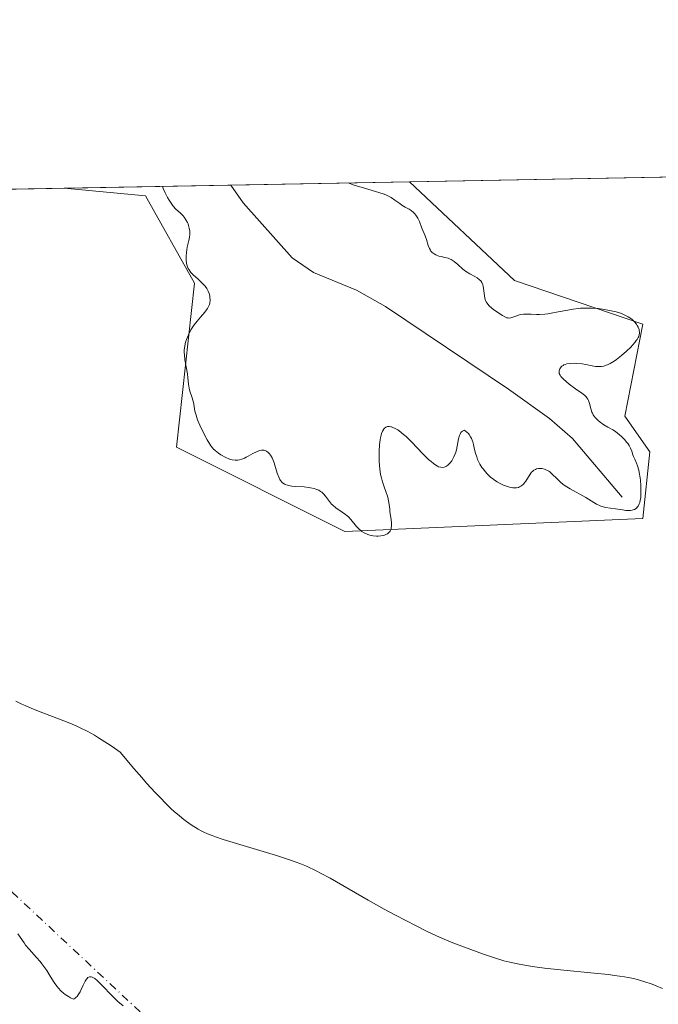
# Model space of a CAD drawing. Units: metres. Extents: x 629065 to 632550, y 4667154 to 4669535.
# Drawn here: x 630400 to 630504, y 4669363 to 4669524 of the extents above; entities that cross this region are included whole.
import ezdxf

# ---------------------------------------------------------------- set-up
doc = ezdxf.new("R2010")
doc.units = ezdxf.units.M
doc.header["$MEASUREMENT"] = 0
doc.linetypes.add('DGN Style 4', pattern=[2.6384748266838614, 1.318413404963828, -0.6592067024819142, 0.001648016756204785, -0.6592067024819142])
for name, color, linetype, lineweight in [('Camino eje virtual', 6, 'DGN Style 4', 0), ('Comarca CxS', 21, 'Continuous', 0), ('Comunidad Autónoma CxS', 142, 'Continuous', 0), ('Corriente natural lineal', 142, 'Continuous', 13), ('Cultivos herbáceos CxS', 92, 'Continuous', 0), ('Curva de nivel normal', 30, 'Continuous', 0), ('Espacio natural protegido CxS', 121, 'Continuous', 0), ('Matorral CxS', 135, 'Continuous', 0), ('Municipio CxS', 4, 'Continuous', 0), ('Provincia CxS', 1, 'Continuous', 0)]:
    doc.layers.add(name, color=color, linetype=linetype, lineweight=lineweight)

# ---------------------------------------------------------------- blocks, each defined once
blk = doc.blocks.new('*U10')
at = {"layer": 'Cultivos herbáceos CxS', "color": 92, "linetype": 'Continuous', "lineweight": 0}
blk.add_polyline3d([(630055.0350000003, 4669489.755899999, 321.7440000000061), (630406.9856000004, 4669496.2838, 320.4750000000058), (630420.2556999996, 4669495.019900001, 320.5274000000064), (630428.2768999999, 4669480.7599, 320.0531000000047), (630425.2890999997, 4669453.9769, 320.914300000004), (630452.8049, 4669440.2119, 320.7641000000003), (630501.4867000004, 4669442.329500001, 320.8032999999996), (630502.6069, 4669453.210899999, 321.2119999999995), (630498.5519000003, 4669459.0571, 321.1760999999969), (630501.4870999996, 4669474.092300001, 320.8766000000033), (630480.5065000001, 4669481.1845, 321.0524000000005), (630463.3541000001, 4669497.329399999, 320.9918999999936), (630863.4216, 4669504.7498, 322.9974999999977)], dxfattribs=at)
blk = doc.blocks.new('*U12')
at = {"layer": 'Matorral CxS', "color": 135, "linetype": 'Continuous', "lineweight": 0}
blk.add_polyline3d([(630501.4867000004, 4669442.329500001, 320.8032999999996), (630452.8049, 4669440.2119, 320.7641000000003), (630425.2890999997, 4669453.9769, 320.914300000004), (630428.2768999999, 4669480.7599, 320.0531000000047), (630420.2556999996, 4669495.019900001, 320.5274000000064), (630406.9856000004, 4669496.2838, 320.4750000000058), (630463.3541000001, 4669497.329399999, 320.9918999999936), (630480.5065000001, 4669481.1845, 321.0524000000005), (630501.4870999996, 4669474.092300001, 320.8766000000033), (630498.5519000003, 4669459.0571, 321.1760999999969), (630502.6069, 4669453.210899999, 321.2119999999995)], close=True, dxfattribs=at)

msp = doc.modelspace()

# ---------------------------------------------------------------- linework, layer by layer
at = {"layer": 'Camino eje virtual', "color": 6, "linetype": 'DGN Style 4', "lineweight": 0, "extrusion": (-0.01232236370631395, 0.01152583819630175, 0.9998576470711028), "elevation": 46369.1747717027, "flags": 128}
msp.add_lwpolyline([(630300.5228154951, 4669207.537106975), (630586.8575930771, 4668939.749319258)], dxfattribs=at)
at = {"layer": 'Comarca CxS', "color": 21, "linetype": 'Continuous', "lineweight": 0, "flags": 128}
msp.add_lwpolyline([(632550.2000009816, 4667222.02998334), (629107.1700009545, 4667158.24998334), (629076.0910252603, 4668856.974506922), (629064.8500009559, 4669471.389983314), (631177.051661966, 4669510.566991888), (631890.1153870785, 4669523.792861457)], dxfattribs=at)
at = {"layer": 'Comunidad Autónoma CxS', "color": 142, "linetype": 'Continuous', "lineweight": 0, "flags": 128}
msp.add_lwpolyline([(632550.2000009816, 4667222.02998334), (629107.1700009545, 4667158.24998334), (629076.0910252603, 4668856.974506922), (629064.8500009559, 4669471.389983314), (631177.051661966, 4669510.566991888), (631890.1153870785, 4669523.792861457)], dxfattribs=at)
at = {"layer": 'Corriente natural lineal', "color": 142, "linetype": 'Continuous', "lineweight": 13}
msp.add_polyline3d([(630498.1201, 4669445.800100001, 319.3405000000057), (630490.0201000003, 4669455.4001, 318.1382000000012), (630486.2500999998, 4669458.670100001, 318.1110000000044), (630479.5500999996, 4669463.440099999, 317.858699999997), (630459.4700999996, 4669476.970100001, 316.8190999999933), (630454.6901000004, 4669479.630100001, 316.672900000005), (630447.6801000005, 4669482.5101, 316.3782000000065), (630444.2200999996, 4669484.9001, 316.4480999999942), (630436.1901000004, 4669493.9001, 316.469299999997), (630434.2062999997, 4669496.788699999, 316.480899999995)], dxfattribs=at)
at = {"layer": 'Cultivos herbáceos CxS', "color": 92, "linetype": 'Continuous', "lineweight": 0, "extrusion": (-0.003689225892074641, -6.842750794018275e-05, 0.9999931924418254), "elevation": -2324.45418069763, "flags": 128}
msp.add_lwpolyline([(630460.2478713093, 4669497.181175441), (630580.8820928159, 4669499.418675448)], dxfattribs=at)
at = {"layer": 'Cultivos herbáceos CxS', "color": 92, "linetype": 'Continuous', "lineweight": 0, "extrusion": (0.00360407120203782, 6.684747722488512e-05, 0.9999935030799878), "elevation": 2904.648626747003, "flags": 128}
msp.add_lwpolyline([(630049.7833026265, 4669489.572164572), (630401.7362900232, 4669496.100064587)], dxfattribs=at)
at = {"layer": 'Cultivos herbáceos CxS', "color": 92, "linetype": 'Continuous', "lineweight": 0}
msp.add_polyline3d([(630406.9846000001, 4669496.2839, 320.4750000000058), (630420.2556999996, 4669495.019900001, 320.5274000000064), (630428.2768999999, 4669480.7599, 320.0531000000047), (630425.2890999997, 4669453.9769, 320.914300000004), (630452.8049, 4669440.2119, 320.7641000000003), (630501.4867000004, 4669442.329500001, 320.8032999999996), (630502.6069, 4669453.210899999, 321.2119999999995), (630498.5519000003, 4669459.0571, 321.1760999999969), (630501.4870999996, 4669474.092300001, 320.8766000000033), (630480.5065000001, 4669481.1845, 321.0524000000005), (630463.3540000003, 4669497.329500001, 320.9918999999936)], dxfattribs=at)
at = {"layer": 'Curva de nivel normal', "color": 30, "linetype": 'Continuous', "lineweight": 0, "flags": 128}
for points, elevation in [([(630423.0199999996, 4669496.581499999), (630423.1299999999, 4669496.2401), (630423.4500000002, 4669495.5101), (630423.8399999999, 4669494.770099999), (630424.1100000005, 4669494.3101), (630424.6500000004, 4669493.520099999), (630424.8300000001, 4669493.290100001), (630425.1600000003, 4669492.9301), (630425.9900000002, 4669492.200099999), (630426.3799999999, 4669491.770099999), (630426.5800000001, 4669491.520099999), (630426.8600000005, 4669491.100099999), (630427.0999999996, 4669490.6601), (630427.2000000002, 4669490.4301), (630427.29, 4669490.200099999), (630427.4100000003, 4669489.7401), (630427.4800000006, 4669489.2601), (630427.4900000002, 4669488.940099999), (630427.4800000006, 4669488.720100001), (630427.4299999997, 4669488.270099999), (630427.3399999999, 4669487.7601), (630427.0800000001, 4669486.6601), (630426.9299999997, 4669485.790100001), (630426.8799999999, 4669485.2501), (630426.8700000001, 4669484.970100001), (630426.8899999997, 4669484.5701), (630426.9600000001, 4669483.970100001), (630427.0599999997, 4669483.600099999), (630427.1200000001, 4669483.420100001), (630427.2300000006, 4669483.170100001), (630427.3600000005, 4669482.9301), (630427.6799999997, 4669482.5001), (630428.0499999998, 4669482.120100001), (630428.8700000001, 4669481.4001), (630429.4000000004, 4669480.9001), (630429.6399999997, 4669480.6501), (630429.9699999997, 4669480.2601), (630430.25, 4669479.870100001), (630430.3700000001, 4669479.670100001), (630430.4699999997, 4669479.4801), (630430.6299999999, 4669479.100099999), (630430.7400000002, 4669478.720100001), (630430.7800000003, 4669478.4801), (630430.7999999998, 4669478.0001), (630430.7400000002, 4669477.540100001), (630430.6799999997, 4669477.3101), (630430.5499999998, 4669476.960100001), (630430.3600000005, 4669476.610099999), (630430.2400000002, 4669476.420100001), (630429.9500000002, 4669476.040100001), (630429.25, 4669475.220100001), (630428.6900000004, 4669474.5601), (630428.2199999997, 4669473.950099999), (630428, 4669473.630100001), (630427.6799999997, 4669473.140100001), (630427.25, 4669472.340100001), (630426.9299999997, 4669471.5701), (630426.7999999998, 4669471.1601), (630426.6500000004, 4669470.5101), (630426.5800000001, 4669469.800100001), (630426.5800000001, 4669469.4301), (630426.5999999996, 4669469.040100001), (630426.6900000004, 4669468.2401), (630427.1100000005, 4669465.940099999), (630427.1900000004, 4669465.3101), (630427.2800000003, 4669464.280099999), (630427.3799999999, 4669463.600099999), (630427.5, 4669463.1501), (630427.8200000003, 4669462.2301), (630428.0300000003, 4669461.520099999), (630428.1299999999, 4669461.020099999), (630428.3300000001, 4669459.890100001), (630428.5, 4669459.210100001), (630428.6200000001, 4669458.840100001), (630428.7699999996, 4669458.440099999), (630429.1200000001, 4669457.600099999), (630429.5300000003, 4669456.7401), (630430.3300000001, 4669455.200099999), (630430.75, 4669454.4901), (630430.9299999997, 4669454.210100001), (630431.2000000002, 4669453.870100001), (630431.3300000001, 4669453.720100001), (630431.6399999997, 4669453.440099999), (630432.1799999997, 4669453.020099999), (630432.5800000001, 4669452.7501), (630433.3799999999, 4669452.280099999), (630433.8499999996, 4669452.0701), (630434.0700000003, 4669451.9901), (630434.3899999997, 4669451.9001), (630434.8700000001, 4669451.850099999), (630435.3300000001, 4669451.870100001), (630435.5800000001, 4669451.9101), (630435.9900000002, 4669452.030099999), (630436.4400000004, 4669452.210100001), (630436.6900000004, 4669452.3301), (630437.04, 4669452.520099999), (630437.7999999998, 4669452.940099999), (630438.3700000001, 4669453.2301), (630438.75, 4669453.380100001), (630438.9299999997, 4669453.4301), (630439.2000000002, 4669453.4801), (630439.4500000002, 4669453.4901), (630439.5999999996, 4669453.470100001), (630439.9000000004, 4669453.380100001), (630440.04, 4669453.3101), (630440.2999999998, 4669453.120100001), (630440.5300000003, 4669452.880100001), (630440.6699999999, 4669452.700099999), (630440.9299999997, 4669452.270099999), (630441.0599999997, 4669452.0001), (630441.2800000003, 4669451.4301), (630441.7800000003, 4669449.720100001), (630442.0199999996, 4669449.0801), (630442.1900000004, 4669448.7301), (630442.3099999997, 4669448.540100001), (630442.5700000003, 4669448.220100001), (630442.7699999996, 4669448.050100001), (630442.8899999997, 4669447.9801), (630443.0800000001, 4669447.880100001), (630443.4199999999, 4669447.7601), (630443.8600000005, 4669447.670100001), (630444.1299999999, 4669447.640100001), (630444.7400000002, 4669447.5801), (630446.1699999999, 4669447.4901), (630446.8799999999, 4669447.420100001), (630447.2100000001, 4669447.370100001), (630447.8200000003, 4669447.2301), (630448.0899999999, 4669447.1501), (630448.5700000003, 4669446.940099999), (630448.8600000005, 4669446.770099999), (630449.0300000003, 4669446.640100001), (630449.3499999996, 4669446.350099999), (630449.6699999999, 4669445.9801), (630450.29, 4669445.130100001), (630450.6500000004, 4669444.700099999), (630450.8600000005, 4669444.4901), (630451.3300000001, 4669444.100099999), (630452.4000000004, 4669443.360099999), (630452.9199999999, 4669442.9901), (630453.1699999999, 4669442.790100001), (630453.3899999997, 4669442.590100001), (630453.7999999998, 4669442.1801), (630454.7400000002, 4669441.020099999), (630455.1500000004, 4669440.590100001), (630455.4199999999, 4669440.370100001), (630455.5999999996, 4669440.2401), (630455.9699999997, 4669440.0101), (630456.3600000005, 4669439.8101), (630456.5599999997, 4669439.720100001), (630456.8899999997, 4669439.610099999), (630457.4400000004, 4669439.5001), (630457.9900000002, 4669439.460100001), (630458.2699999996, 4669439.460100001), (630458.7000000002, 4669439.5001), (630459.1200000001, 4669439.5801), (630459.3099999997, 4669439.640100001), (630459.6299999999, 4669439.7601), (630459.7699999996, 4669439.840100001), (630459.9600000001, 4669439.9901), (630460.1299999999, 4669440.1601), (630460.2000000002, 4669440.2601), (630460.3099999997, 4669440.4901), (630460.3499999996, 4669440.610099999), (630460.4000000004, 4669440.8301), (630460.4199999999, 4669441.0601), (630460.4199999999, 4669441.600099999), (630460.3600000005, 4669442.200099999), (630460.1799999997, 4669443.450099999), (630460.1399999997, 4669443.860099999), (630460.0499999998, 4669444.6501), (630459.9600000001, 4669445.2401), (630459.8200000003, 4669445.840100001), (630459.7300000006, 4669446.1501), (630459.5800000001, 4669446.5701), (630459.2300000006, 4669447.520099999), (630458.9500000002, 4669448.340100001), (630458.7800000003, 4669448.9801), (630458.7000000002, 4669449.3201), (630458.5999999996, 4669449.880100001), (630458.5199999996, 4669450.4801), (630458.4800000006, 4669450.9101), (630458.4299999997, 4669451.790100001), (630458.4199999999, 4669452.690099999), (630458.4299999997, 4669453.280099999), (630458.4900000002, 4669454.4101), (630458.5800000001, 4669455.1601), (630458.6299999999, 4669455.5001), (630458.7199999997, 4669455.940099999), (630458.7999999998, 4669456.200099999), (630458.9600000001, 4669456.620100001), (630459.0499999998, 4669456.790100001), (630459.2599999999, 4669457.0601), (630459.4900000002, 4669457.2301), (630459.6600000003, 4669457.3101), (630459.7800000003, 4669457.340100001), (630460.0300000003, 4669457.360099999), (630460.2999999998, 4669457.3301), (630460.4500000002, 4669457.300100001), (630460.6699999999, 4669457.220100001), (630461.0499999998, 4669457.0601), (630461.4500000002, 4669456.8101), (630461.6699999999, 4669456.6601), (630462.4000000004, 4669456.0801), (630462.7999999998, 4669455.710100001), (630463.6900000004, 4669454.840100001), (630465.5899999999, 4669452.860099999), (630466.4800000006, 4669451.9801), (630466.8899999997, 4669451.620100001), (630467.2699999996, 4669451.3101), (630467.5, 4669451.140100001), (630467.9299999997, 4669450.890100001), (630468.1299999999, 4669450.800100001), (630468.4900000002, 4669450.700099999), (630468.8300000001, 4669450.6801), (630469.04, 4669450.720100001), (630469.1699999999, 4669450.770099999), (630469.4400000004, 4669450.9001), (630469.7000000002, 4669451.100099999), (630469.8200000003, 4669451.210100001), (630470.0099999999, 4669451.4101), (630470.2699999996, 4669451.7601), (630470.5099999999, 4669452.170100001), (630470.6299999999, 4669452.4001), (630470.8300000001, 4669452.890100001), (630470.9199999999, 4669453.1501), (630471.0300000003, 4669453.5701), (630471.1500000004, 4669454.170100001), (630471.3700000001, 4669455.350099999), (630471.5300000003, 4669455.880100001), (630471.6200000001, 4669456.110099999), (630471.7800000003, 4669456.370100001), (630471.8700000001, 4669456.4801), (630472.0300000003, 4669456.620100001), (630472.2199999997, 4669456.720100001), (630472.3300000001, 4669456.7501), (630472.4800000006, 4669456.6501), (630472.7599999999, 4669456.440099999), (630472.9900000002, 4669456.210100001), (630473.1299999999, 4669456.040100001), (630473.3600000005, 4669455.700099999), (630473.5, 4669455.420100001), (630473.7100000001, 4669454.840100001), (630473.8200000003, 4669454.440099999), (630474.0099999999, 4669453.620100001), (630474.1600000003, 4669453.0001), (630474.3499999996, 4669452.390100001), (630474.5, 4669451.9901), (630474.8700000001, 4669451.2301), (630475.2000000002, 4669450.690099999), (630475.3799999999, 4669450.4301), (630475.7699999996, 4669449.940099999), (630475.9800000006, 4669449.700099999), (630476.3099999997, 4669449.370100001), (630476.6699999999, 4669449.0601), (630476.9100000003, 4669448.860099999), (630477.4199999999, 4669448.5001), (630477.6699999999, 4669448.340100001), (630478.1900000004, 4669448.040100001), (630478.7100000001, 4669447.800100001), (630479.04, 4669447.6601), (630479.6799999997, 4669447.460100001), (630480.25, 4669447.340100001), (630480.5099999999, 4669447.3301), (630480.8700000001, 4669447.350099999), (630481.2000000002, 4669447.420100001), (630481.3600000005, 4669447.4901), (630481.5800000001, 4669447.610099999), (630481.7199999997, 4669447.710100001), (630481.9900000002, 4669447.960100001), (630482.1100000005, 4669448.110099999), (630482.3499999996, 4669448.450099999), (630483.0599999997, 4669449.5601), (630483.3200000003, 4669449.890100001), (630483.4600000001, 4669450.040100001), (630483.6799999997, 4669450.220100001), (630483.9299999997, 4669450.360099999), (630484.0999999996, 4669450.4301), (630484.4600000001, 4669450.5001), (630484.6399999997, 4669450.5101), (630485.0199999996, 4669450.4801), (630485.4000000004, 4669450.4001), (630485.6500000004, 4669450.300100001), (630485.8099999997, 4669450.2301), (630486.1200000001, 4669450.0601), (630486.2800000003, 4669449.940099999), (630486.5899999999, 4669449.690099999), (630487.54, 4669448.7501), (630488.1100000005, 4669448.2301), (630488.4400000004, 4669447.960100001), (630488.8099999997, 4669447.700099999), (630489.6299999999, 4669447.190099999), (630492.1600000003, 4669445.770099999), (630493.9000000004, 4669444.700099999), (630494.3799999999, 4669444.460100001), (630494.6200000001, 4669444.360099999), (630494.8600000005, 4669444.280099999), (630495.3700000001, 4669444.1601), (630497.0199999996, 4669443.940099999), (630497.3899999997, 4669443.880100001), (630498.1500000004, 4669443.7401), (630498.7000000002, 4669443.6601), (630499.2300000006, 4669443.630100001), (630499.4800000006, 4669443.6501), (630499.7599999999, 4669443.700099999), (630499.9000000004, 4669443.7401), (630500.0999999996, 4669443.8101), (630500.3700000001, 4669443.9801), (630500.6100000005, 4669444.220100001), (630500.7100000001, 4669444.370100001), (630500.9000000004, 4669444.7301), (630500.9699999997, 4669444.950099999), (630501.0599999997, 4669445.3201), (630501.1299999999, 4669445.7401), (630501.1600000003, 4669446.0601), (630501.1799999997, 4669446.7301), (630501.1500000004, 4669447.800100001), (630501.0899999999, 4669448.520099999), (630501.0300000003, 4669448.9801), (630500.8899999997, 4669449.8301), (630500.7999999998, 4669450.2501), (630500.5999999996, 4669450.960100001), (630500.4500000002, 4669451.350099999), (630500.1699999999, 4669452.020099999), (630499.9800000006, 4669452.460100001), (630499.8700000001, 4669452.7601), (630499.6600000003, 4669453.350099999), (630499.4699999997, 4669453.8101), (630499.2300000006, 4669454.270099999), (630499.0700000003, 4669454.520099999), (630498.8899999997, 4669454.7601), (630498.4699999997, 4669455.2501), (630497.9900000002, 4669455.720100001), (630497.6600000003, 4669456.020099999), (630497.0099999999, 4669456.520099999), (630496.5700000003, 4669456.800100001), (630495.7599999999, 4669457.2401), (630495.1200000001, 4669457.610099999), (630494.5, 4669458.0701), (630494.1900000004, 4669458.340100001), (630493.75, 4669458.800100001), (630493.5, 4669459.120100001), (630493.3799999999, 4669459.290100001), (630493.2400000002, 4669459.550100001), (630493.1600000003, 4669459.720100001), (630493.0300000003, 4669460.0701), (630492.7699999996, 4669461.120100001), (630492.6100000005, 4669461.610099999), (630492.4900000002, 4669461.840100001), (630492.3399999999, 4669462.0601), (630492.2300000006, 4669462.190099999), (630491.9699999997, 4669462.460100001), (630491.5199999996, 4669462.8201), (630490.4800000006, 4669463.530099999), (630489.4699999997, 4669464.270099999), (630489.0199999996, 4669464.630100001), (630488.4500000002, 4669465.140100001), (630488.0899999999, 4669465.540100001), (630487.9699999997, 4669465.720100001), (630487.8399999999, 4669465.9901), (630487.8099999997, 4669466.130100001), (630487.7999999998, 4669466.4001), (630487.8499999996, 4669466.6501), (630487.9000000004, 4669466.770099999), (630488.0099999999, 4669466.960100001), (630488.1600000003, 4669467.130100001), (630488.25, 4669467.210100001), (630488.4699999997, 4669467.350099999), (630488.5999999996, 4669467.420100001), (630488.8200000003, 4669467.5001), (630489.0700000003, 4669467.5701), (630489.6399999997, 4669467.6501), (630490.2699999996, 4669467.6801), (630490.7100000001, 4669467.6601), (630491.5599999997, 4669467.5801), (630492.1500000004, 4669467.4801), (630493.2199999997, 4669467.2601), (630493.7400000002, 4669467.170100001), (630494, 4669467.1501), (630494.4699999997, 4669467.1501), (630494.7100000001, 4669467.170100001), (630495.0999999996, 4669467.2401), (630495.5, 4669467.360099999), (630495.7199999997, 4669467.440099999), (630496.1699999999, 4669467.6501), (630496.7800000003, 4669468.020099999), (630497.1699999999, 4669468.290100001), (630498, 4669468.940099999), (630498.8300000001, 4669469.670100001), (630499.5, 4669470.3301), (630499.7999999998, 4669470.640100001), (630500.1799999997, 4669471.090100001), (630500.4100000003, 4669471.390100001), (630500.54, 4669471.5701), (630500.7300000006, 4669471.9001), (630500.7999999998, 4669472.0601), (630500.9000000004, 4669472.340100001), (630500.9400000004, 4669472.590100001), (630500.9400000004, 4669472.7501), (630500.9000000004, 4669473.0601), (630500.8600000005, 4669473.220100001), (630500.7400000002, 4669473.5601), (630500.5700000003, 4669473.880100001), (630500.4299999997, 4669474.090100001), (630500.1100000005, 4669474.4801), (630499.6600000003, 4669474.890100001), (630499.3300000001, 4669475.130100001), (630499.0800000001, 4669475.280099999), (630498.5599999997, 4669475.5601), (630497.9800000006, 4669475.800100001), (630497.6600000003, 4669475.9101), (630497.0999999996, 4669476.0701), (630496.0499999998, 4669476.3101), (630494.8700000001, 4669476.520099999), (630494.1900000004, 4669476.610099999), (630493.0999999996, 4669476.700099999), (630492.3300000001, 4669476.710100001), (630491.9299999997, 4669476.710100001), (630491.3200000003, 4669476.670100001), (630490.9100000003, 4669476.630100001), (630490.0800000001, 4669476.520099999), (630489.25, 4669476.380100001), (630487.6399999997, 4669476.0601), (630486.5099999999, 4669475.850099999), (630485.9900000002, 4669475.770099999), (630485.5, 4669475.710100001), (630484.6299999999, 4669475.670100001), (630484.1100000005, 4669475.670100001), (630483.2199999997, 4669475.700099999), (630482.6600000003, 4669475.7301), (630481.9699999997, 4669475.700099999), (630481.5800000001, 4669475.640100001), (630481.3399999999, 4669475.590100001), (630480.8899999997, 4669475.440099999), (630480.25, 4669475.190099999), (630479.9199999999, 4669475.100099999), (630479.5999999996, 4669475.0701), (630479.4400000004, 4669475.090100001), (630479.2699999996, 4669475.120100001), (630478.9299999997, 4669475.2601), (630478.5800000001, 4669475.470100001), (630477.1500000004, 4669476.440099999), (630476.8300000001, 4669476.670100001), (630476.4000000004, 4669477.050100001), (630476.1399999997, 4669477.340100001), (630476.0300000003, 4669477.4901), (630475.8799999999, 4669477.7401), (630475.7999999998, 4669477.920100001), (630475.6799999997, 4669478.300100001), (630475.5999999996, 4669478.690099999), (630475.5099999999, 4669479.4901), (630475.4100000003, 4669480.280099999), (630475.3600000005, 4669480.5001), (630475.2100000001, 4669480.870100001), (630475, 4669481.1601), (630474.8300000001, 4669481.3301), (630474.4199999999, 4669481.620100001), (630474.0499999998, 4669481.8301), (630473.2100000001, 4669482.290100001), (630472.5300000003, 4669482.7301), (630472.0899999999, 4669483.0801), (630471.25, 4669483.8201), (630470.6900000004, 4669484.290100001), (630470.5199999996, 4669484.420100001), (630470.2000000002, 4669484.610099999), (630469.8899999997, 4669484.7501), (630469.6600000003, 4669484.8301), (630469.1500000004, 4669484.960100001), (630468.5199999996, 4669485.110099999), (630468.1799999997, 4669485.200099999), (630467.6900000004, 4669485.380100001), (630467.3799999999, 4669485.540100001), (630467.2400000002, 4669485.640100001), (630467.0499999998, 4669485.800100001), (630466.8799999999, 4669485.9901), (630466.79, 4669486.130100001), (630466.6200000001, 4669486.4301), (630466.4299999997, 4669486.920100001), (630466.1500000004, 4669487.9001), (630465.9299999997, 4669488.520099999), (630465.4100000003, 4669489.7601), (630464.9800000006, 4669490.8301), (630464.7100000001, 4669491.380100001), (630464.4000000004, 4669491.880100001), (630464.2300000006, 4669492.110099999), (630464.04, 4669492.300100001), (630463.6200000001, 4669492.630100001), (630463.3200000003, 4669492.8301), (630462.6600000003, 4669493.200099999), (630462.1399999997, 4669493.5101), (630461.7699999996, 4669493.7601), (630460.9900000002, 4669494.3101), (630460.3499999996, 4669494.7301), (630459.6299999999, 4669495.120100001), (630459.2400000002, 4669495.290100001), (630458.3700000001, 4669495.590100001), (630456, 4669496.2601), (630454.3499999996, 4669496.790100001), (630453.3700000001, 4669497.140100001), (630453.3623000003, 4669497.144200001)], 319.9999999999999), ([(630504.6900000004, 4669365.610099999), (630503.6799999997, 4669366.030099999), (630503, 4669366.290100001), (630501.6699999999, 4669366.7401), (630500.4000000004, 4669367.110099999), (630499.7000000002, 4669367.270099999), (630498.4600000001, 4669367.5001), (630496.8600000005, 4669367.7301), (630495.8799999999, 4669367.850099999), (630493.5300000003, 4669368.090100001), (630488.04, 4669368.640100001), (630485.4000000004, 4669368.9301), (630484.2000000002, 4669369.0701), (630483.1299999999, 4669369.220100001), (630481.29, 4669369.540100001), (630479.7400000002, 4669369.880100001), (630478.7999999998, 4669370.130100001), (630476.9500000002, 4669370.700099999), (630475.4500000002, 4669371.200099999), (630472.3300000001, 4669372.3301), (630470.1500000004, 4669373.170100001), (630468.2599999999, 4669373.960100001), (630467.0700000003, 4669374.5001), (630466.2599999999, 4669374.890100001), (630464.4400000004, 4669375.8101), (630461.0800000001, 4669377.5601), (630459.2599999999, 4669378.550100001), (630456.5999999996, 4669380.020099999), (630450.4000000004, 4669383.600099999), (630448.9500000002, 4669384.390100001), (630448.0999999996, 4669384.8201), (630446.5300000003, 4669385.540100001), (630445.4600000001, 4669385.9901), (630444.8499999996, 4669386.2301), (630443.7800000003, 4669386.620100001), (630441.6699999999, 4669387.3101), (630432.9500000002, 4669389.9301), (630431.6699999999, 4669390.350099999), (630431.1299999999, 4669390.550100001), (630430.3799999999, 4669390.840100001), (630429.6900000004, 4669391.1601), (630429.3499999996, 4669391.340100001), (630428.8399999999, 4669391.620100001), (630427.7100000001, 4669392.3301), (630426.9400000004, 4669392.870100001), (630426.5099999999, 4669393.190099999), (630425.7800000003, 4669393.770099999), (630424.9400000004, 4669394.5001), (630424.4699999997, 4669394.9301), (630423.4199999999, 4669395.950099999), (630422.8399999999, 4669396.540100001), (630421.8799999999, 4669397.540100001), (630420.4400000004, 4669399.120100001), (630419.6399999997, 4669400.020099999), (630418.3399999999, 4669401.530099999), (630416.1299999999, 4669404.1601), (630414.8300000001, 4669405.0801), (630414.0300000003, 4669405.620100001), (630412.5800000001, 4669406.540100001), (630411.9199999999, 4669406.940099999), (630410.7000000002, 4669407.610099999), (630409.5999999996, 4669408.1601), (630408.9199999999, 4669408.470100001), (630407.6100000005, 4669409.020099999), (630406.1799999997, 4669409.5801), (630403.4800000006, 4669410.610099999), (630401.6600000003, 4669411.3201), (630400.5800000001, 4669411.790100001), (630400.0700000003, 4669412.030099999), (630399.0899999999, 4669412.520099999)], 320), ([(630399.3899999997, 4669374.530099999), (630400.4100000003, 4669373.020099999), (630400.6600000003, 4669372.670100001), (630401.2300000006, 4669371.9901), (630402.4699999997, 4669370.6501), (630403.0599999997, 4669369.9801), (630403.3300000001, 4669369.640100001), (630403.8300000001, 4669368.960100001), (630404.1200000001, 4669368.5101), (630404.6799999997, 4669367.590100001), (630405.3300000001, 4669366.5601), (630405.7699999996, 4669365.950099999), (630406.0199999996, 4669365.6501), (630406.4199999999, 4669365.220100001), (630406.8700000001, 4669364.8101), (630407.1299999999, 4669364.620100001), (630407.6799999997, 4669364.2601), (630407.9800000006, 4669364.090100001), (630408.4800000006, 4669363.870100001), (630408.5800000001, 4669363.9101), (630408.7699999996, 4669364.020099999), (630408.9500000002, 4669364.170100001), (630409.0700000003, 4669364.290100001), (630409.2800000003, 4669364.5601), (630409.5700000003, 4669365.050100001), (630409.75, 4669365.4001), (630410.0800000001, 4669366.110099999), (630410.4100000003, 4669366.8101), (630410.6100000005, 4669367.120100001), (630410.7000000002, 4669367.2401), (630410.8600000005, 4669367.380100001), (630411.0999999996, 4669367.4901), (630411.3700000001, 4669367.4901), (630411.5199999996, 4669367.450099999), (630411.7699999996, 4669367.3201), (630411.9500000002, 4669367.200099999), (630412.3499999996, 4669366.880100001), (630413.0800000001, 4669366.170100001), (630414.8399999999, 4669364.340100001), (630415.79, 4669363.4301), (630416.2699999996, 4669363.020099999), (630416.5800000001, 4669362.7601)], 320)]:
    msp.add_lwpolyline(points, dxfattribs=dict(at, elevation=elevation))
at = {"layer": 'Espacio natural protegido CxS', "color": 121, "linetype": 'Continuous', "lineweight": 0, "flags": 128}
msp.add_lwpolyline([(632550.2000009816, 4667222.02998334), (629107.1700009545, 4667158.24998334), (629076.0910252603, 4668856.974506922), (629064.8500009559, 4669471.389983314), (631177.051661966, 4669510.566991888), (631890.1153870785, 4669523.792861457)], dxfattribs=at)
msp.add_lwpolyline([(632550.2000009816, 4667222.02998334), (629107.1700009545, 4667158.24998334), (629076.0910252603, 4668856.974506922), (629064.8500009559, 4669471.389983314), (631177.051661966, 4669510.566991888), (631890.1153870785, 4669523.792861457)], dxfattribs=at)
at = {"layer": 'Matorral CxS', "color": 135, "linetype": 'Continuous', "lineweight": 0, "extrusion": (0.1451263644944449, 0.002691859552622192, 0.9894094664095219), "elevation": 104375.3831482584, "flags": 128}
msp.add_lwpolyline([(4657002.218313077, -709256.4646439783), (4657002.218313077, -709283.9814437062)], dxfattribs=at)
at = {"layer": 'Matorral CxS', "color": 135, "linetype": 'Continuous', "lineweight": 0, "extrusion": (-0.1528869143480405, -0.002835571325982373, 0.9882396222356146), "elevation": -109313.0727364067, "flags": 128}
msp.add_lwpolyline([(-4657003.314677584, 708532.5874819073), (-4657003.314677584, 708562.087222788)], dxfattribs=at)
at = {"layer": 'Matorral CxS', "color": 135, "linetype": 'Continuous', "lineweight": 0}
msp.add_polyline3d([(630406.9846000001, 4669496.2839, 320.4750000000058), (630420.2556999996, 4669495.019900001, 320.5274000000064), (630428.2768999999, 4669480.7599, 320.0531000000047), (630425.2890999997, 4669453.9769, 320.914300000004), (630452.8049, 4669440.2119, 320.7641000000003), (630501.4867000004, 4669442.329500001, 320.8032999999996), (630502.6069, 4669453.210899999, 321.2119999999995), (630498.5519000003, 4669459.0571, 321.1760999999969), (630501.4870999996, 4669474.092300001, 320.8766000000033), (630480.5065000001, 4669481.1845, 321.0524000000005), (630463.3540000003, 4669497.329500001, 320.9918999999936)], dxfattribs=at)
at = {"layer": 'Municipio CxS', "color": 4, "linetype": 'Continuous', "lineweight": 0, "flags": 128}
msp.add_lwpolyline([(632550.2000009816, 4667222.02998334), (629107.1700009545, 4667158.24998334), (629076.0910252603, 4668856.974506922), (629064.8500009559, 4669471.389983314), (631177.051661966, 4669510.566991888), (631890.1153870785, 4669523.792861457)], dxfattribs=at)
at = {"layer": 'Provincia CxS', "color": 1, "linetype": 'Continuous', "lineweight": 0, "flags": 128}
msp.add_lwpolyline([(632550.2000009816, 4667222.02998334), (629107.1700009545, 4667158.24998334), (629076.0910252603, 4668856.974506922), (629064.8500009559, 4669471.389983314), (631177.051661966, 4669510.566991888), (631890.1153870785, 4669523.792861457)], dxfattribs=at)

# ---------------------------------------------------------------- block references
at = {"layer": 'Cultivos herbáceos CxS', "color": 92, "linetype": 'Continuous', "lineweight": 0}
msp.add_blockref('*U10', (0, 0), dxfattribs=at)
at = {"layer": 'Matorral CxS', "color": 135, "linetype": 'Continuous', "lineweight": 0}
msp.add_blockref('*U12', (0, 0), dxfattribs=at)

doc.saveas('drawing.dxf')
